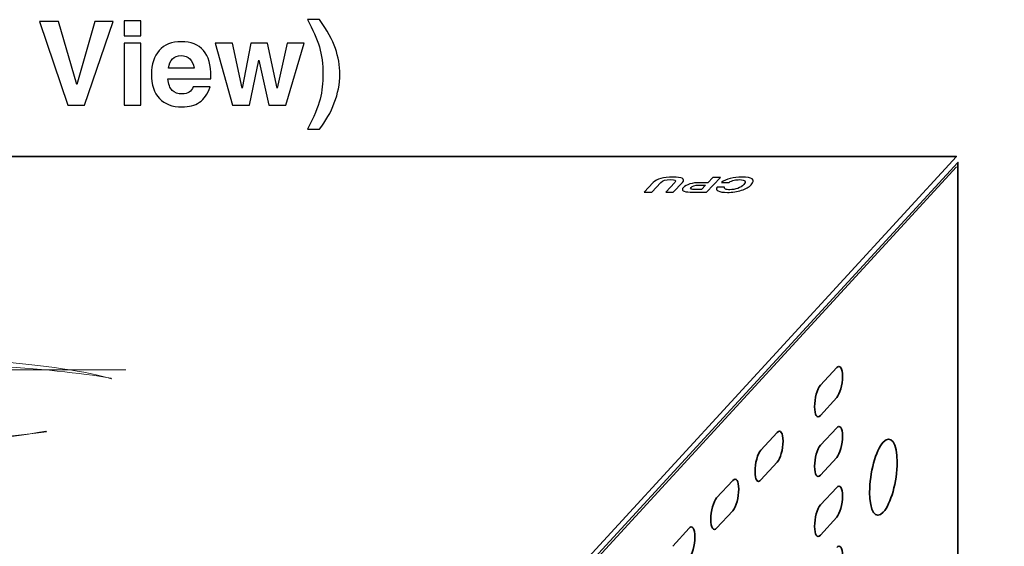
# Model space of a CAD drawing. Units: inches. Extents: x -4.78 to 3.59, y -1.85 to 4.83.
# Drawn here: x 2.42 to 3.59, y 1.56 to 2.19 of the extents above; entities that cross this region are included whole.
import ezdxf

# ---------------------------------------------------------------- set-up
doc = ezdxf.new("R2010")
doc.units = ezdxf.units.IN
doc.header["$MEASUREMENT"] = 0
doc.layers.add('Layer 1', color=7, linetype='Continuous')

msp = doc.modelspace()

# ---------------------------------------------------------------- linework, layer by layer
at = {"layer": 'Layer 1', "color": 250}
for points, knots in [([(2.4836, 2.1085), (2.4836, 2.1085), (2.4836, 2.1085), (2.4836, 2.1085), (2.4836, 2.1085), (2.4836, 2.1085), (2.505, 2.1834), (2.505, 2.1834), (2.505, 2.1834), (2.505, 2.1834), (2.5269, 2.1834), (2.5269, 2.1834), (2.5269, 2.1834), (2.5269, 2.1834), (2.493, 2.0836), (2.493, 2.0836), (2.493, 2.0836), (2.493, 2.0836), (2.4732, 2.0836), (2.4732, 2.0836), (2.4732, 2.0836), (2.4732, 2.0836), (2.4394, 2.1834), (2.4394, 2.1834), (2.4394, 2.1834), (2.4394, 2.1834), (2.4618, 2.1834), (2.4618, 2.1834), (2.4618, 2.1834), (2.4618, 2.1834), (2.4836, 2.1085), (2.4836, 2.1085)], [0, 0, 0, 0, 0.111111, 0.111111, 0.111111, 0.111111, 0.222222, 0.222222, 0.222222, 0.222222, 0.333333, 0.333333, 0.333333, 0.333333, 0.444444, 0.444444, 0.444444, 0.444444, 0.555556, 0.555556, 0.555556, 0.555556, 0.666667, 0.666667, 0.666667, 0.666667, 0.777778, 0.777778, 0.777778, 0.777778, 1, 1, 1, 1]), ([(2.5401, 2.1841), (2.5401, 2.1841), (2.5597, 2.1841), (2.5597, 2.1841), (2.5597, 2.1841), (2.5597, 2.1841), (2.5597, 2.1661), (2.5597, 2.1661), (2.5597, 2.1661), (2.5597, 2.1661), (2.5401, 2.1661), (2.5401, 2.1661), (2.5401, 2.1661), (2.5401, 2.1661), (2.5401, 2.1841), (2.5401, 2.1841)], [0, 0, 0, 0, 0.2, 0.2, 0.2, 0.2, 0.4, 0.4, 0.4, 0.4, 0.6, 0.6, 0.6, 0.6, 1, 1, 1, 1]), ([(2.7724, 2.1855), (2.7816, 2.1727), (2.788, 2.1614), (2.7914, 2.1513), (2.7914, 2.1513), (2.7948, 2.1412), (2.7966, 2.1309), (2.7966, 2.1204), (2.7966, 2.1204), (2.7966, 2.1091), (2.7944, 2.0977), (2.7901, 2.0864), (2.7901, 2.0864), (2.7858, 2.075), (2.7799, 2.0647), (2.7724, 2.0554), (2.7724, 2.0554), (2.7724, 2.0554), (2.758, 2.0554), (2.758, 2.0554), (2.758, 2.0554), (2.7659, 2.0696), (2.7709, 2.0814), (2.7732, 2.091), (2.7732, 2.091), (2.7754, 2.1006), (2.7766, 2.1104), (2.7766, 2.1204), (2.7766, 2.1204), (2.7766, 2.1324), (2.7751, 2.1433), (2.7723, 2.1531), (2.7723, 2.1531), (2.7694, 2.163), (2.7647, 2.1737), (2.758, 2.1855), (2.758, 2.1855), (2.758, 2.1855), (2.7724, 2.1855), (2.7724, 2.1855)], [0, 0, 0, 0, 0.090909, 0.090909, 0.090909, 0.090909, 0.181818, 0.181818, 0.181818, 0.181818, 0.272727, 0.272727, 0.272727, 0.272727, 0.363636, 0.363636, 0.363636, 0.363636, 0.454545, 0.454545, 0.454545, 0.454545, 0.545455, 0.545455, 0.545455, 0.545455, 0.636364, 0.636364, 0.636364, 0.636364, 0.727273, 0.727273, 0.727273, 0.727273, 0.818182, 0.818182, 0.818182, 0.818182, 1, 1, 1, 1]), ([(2.5401, 2.1574), (2.5401, 2.1574), (2.5597, 2.1574), (2.5597, 2.1574), (2.5597, 2.1574), (2.5597, 2.1574), (2.5597, 2.0836), (2.5597, 2.0836), (2.5597, 2.0836), (2.5597, 2.0836), (2.5401, 2.0836), (2.5401, 2.0836), (2.5401, 2.0836), (2.5401, 2.0836), (2.5401, 2.1574), (2.5401, 2.1574)], [0, 0, 0, 0, 0.2, 0.2, 0.2, 0.2, 0.4, 0.4, 0.4, 0.4, 0.6, 0.6, 0.6, 0.6, 1, 1, 1, 1]), ([(2.5921, 2.1151), (2.5921, 2.1151), (2.5921, 2.1151), (2.5921, 2.1151), (2.5921, 2.1151), (2.5927, 2.1087), (2.5944, 2.1042), (2.5972, 2.1014), (2.5972, 2.1014), (2.6001, 2.0986), (2.604, 2.0971), (2.6092, 2.0971), (2.6092, 2.0971), (2.6159, 2.0971), (2.6203, 2.0999), (2.6223, 2.1056), (2.6223, 2.1056), (2.6223, 2.1056), (2.6425, 2.1056), (2.6425, 2.1056), (2.6425, 2.1056), (2.6394, 2.0971), (2.6352, 2.091), (2.6296, 2.0872), (2.6296, 2.0872), (2.6241, 2.0835), (2.6172, 2.0817), (2.6088, 2.0817), (2.6088, 2.0817), (2.5973, 2.0817), (2.5883, 2.085), (2.582, 2.0917), (2.582, 2.0917), (2.5756, 2.0983), (2.5725, 2.108), (2.5725, 2.1208), (2.5725, 2.1208), (2.5725, 2.1325), (2.5756, 2.1418), (2.5817, 2.1488), (2.5817, 2.1488), (2.5879, 2.1558), (2.5967, 2.1593), (2.6079, 2.1593), (2.6079, 2.1593), (2.6315, 2.1593), (2.6433, 2.1454), (2.6433, 2.1175), (2.6433, 2.1175), (2.6433, 2.1175), (2.6433, 2.1151), (2.6433, 2.1151), (2.6433, 2.1151), (2.6433, 2.1151), (2.6433, 2.1151), (2.6433, 2.1151), (2.6433, 2.1151), (2.6433, 2.1151), (2.5921, 2.1151), (2.5921, 2.1151)], [0, 0, 0, 0, 0.0625, 0.0625, 0.0625, 0.0625, 0.125, 0.125, 0.125, 0.125, 0.1875, 0.1875, 0.1875, 0.1875, 0.25, 0.25, 0.25, 0.25, 0.3125, 0.3125, 0.3125, 0.3125, 0.375, 0.375, 0.375, 0.375, 0.4375, 0.4375, 0.4375, 0.4375, 0.5, 0.5, 0.5, 0.5, 0.5625, 0.5625, 0.5625, 0.5625, 0.625, 0.625, 0.625, 0.625, 0.6875, 0.6875, 0.6875, 0.6875, 0.75, 0.75, 0.75, 0.75, 0.8125, 0.8125, 0.8125, 0.8125, 0.875, 0.875, 0.875, 0.875, 1, 1, 1, 1]), ([(2.6483, 2.1574), (2.6483, 2.1574), (2.6691, 2.1574), (2.6691, 2.1574), (2.6691, 2.1574), (2.6691, 2.1574), (2.6806, 2.1041), (2.6806, 2.1041), (2.6806, 2.1041), (2.6806, 2.1041), (2.6806, 2.1041), (2.6806, 2.1041), (2.6806, 2.1041), (2.6806, 2.1041), (2.6909, 2.1574), (2.6909, 2.1574), (2.6909, 2.1574), (2.6909, 2.1574), (2.7104, 2.1574), (2.7104, 2.1574), (2.7104, 2.1574), (2.7104, 2.1574), (2.7219, 2.1041), (2.7219, 2.1041), (2.7219, 2.1041), (2.7219, 2.1041), (2.7219, 2.1041), (2.7219, 2.1041), (2.7219, 2.1041), (2.7219, 2.1041), (2.7339, 2.1574), (2.7339, 2.1574), (2.7339, 2.1574), (2.7339, 2.1574), (2.7541, 2.1574), (2.7541, 2.1574), (2.7541, 2.1574), (2.7541, 2.1574), (2.7323, 2.0836), (2.7323, 2.0836), (2.7323, 2.0836), (2.7323, 2.0836), (2.7121, 2.0836), (2.7121, 2.0836), (2.7121, 2.0836), (2.7121, 2.0836), (2.7003, 2.1375), (2.7003, 2.1375), (2.7003, 2.1375), (2.7003, 2.1375), (2.7003, 2.1375), (2.7003, 2.1375), (2.7003, 2.1375), (2.7003, 2.1375), (2.6892, 2.0836), (2.6892, 2.0836), (2.6892, 2.0836), (2.6892, 2.0836), (2.669, 2.0836), (2.669, 2.0836), (2.669, 2.0836), (2.669, 2.0836), (2.6483, 2.1574), (2.6483, 2.1574)], [0, 0, 0, 0, 0.058824, 0.058824, 0.058824, 0.058824, 0.117647, 0.117647, 0.117647, 0.117647, 0.176471, 0.176471, 0.176471, 0.176471, 0.235294, 0.235294, 0.235294, 0.235294, 0.294118, 0.294118, 0.294118, 0.294118, 0.352941, 0.352941, 0.352941, 0.352941, 0.411765, 0.411765, 0.411765, 0.411765, 0.470588, 0.470588, 0.470588, 0.470588, 0.529412, 0.529412, 0.529412, 0.529412, 0.588235, 0.588235, 0.588235, 0.588235, 0.647059, 0.647059, 0.647059, 0.647059, 0.705882, 0.705882, 0.705882, 0.705882, 0.764706, 0.764706, 0.764706, 0.764706, 0.823529, 0.823529, 0.823529, 0.823529, 0.882353, 0.882353, 0.882353, 0.882353, 1, 1, 1, 1]), ([(2.5927, 2.1278), (2.5927, 2.1278), (2.6232, 2.1278), (2.6232, 2.1278), (2.6232, 2.1278), (2.6232, 2.1278), (2.6232, 2.1278), (2.6232, 2.1278), (2.6232, 2.1278), (2.6217, 2.1377), (2.6165, 2.1427), (2.6077, 2.1427), (2.6077, 2.1427), (2.6033, 2.1427), (2.5999, 2.1415), (2.5975, 2.139), (2.5975, 2.139), (2.5951, 2.1365), (2.5935, 2.1328), (2.5927, 2.1278)], [0, 0, 0, 0, 0.166667, 0.166667, 0.166667, 0.166667, 0.333333, 0.333333, 0.333333, 0.333333, 0.5, 0.5, 0.5, 0.5, 0.666667, 0.666667, 0.666667, 0.666667, 1, 1, 1, 1]), ([(3.1934, 1.9805), (3.1934, 1.9805), (3.1845, 1.9805), (3.1845, 1.9805), (3.1845, 1.9805), (3.1845, 1.9805), (3.1952, 1.9918), (3.1952, 1.9918), (3.1952, 1.9918), (3.1974, 1.9941), (3.1957, 1.9953), (3.1902, 1.9953), (3.1902, 1.9953), (3.1846, 1.9953), (3.1807, 1.9942), (3.1786, 1.992), (3.1786, 1.992), (3.1786, 1.992), (3.1677, 1.9805), (3.1677, 1.9805), (3.1677, 1.9805), (3.1677, 1.9805), (3.1589, 1.9805), (3.1589, 1.9805), (3.1589, 1.9805), (3.1589, 1.9805), (3.1696, 1.9918), (3.1696, 1.9918), (3.1696, 1.9918), (3.1737, 1.9962), (3.1815, 1.9983), (3.1931, 1.9983), (3.1931, 1.9983), (3.1983, 1.9983), (3.202, 1.9978), (3.2041, 1.9968), (3.2041, 1.9968), (3.2062, 1.9957), (3.2063, 1.9941), (3.2043, 1.992), (3.2043, 1.992), (3.2043, 1.992), (3.1934, 1.9805), (3.1934, 1.9805)], [0, 0, 0, 0, 0.083333, 0.083333, 0.083333, 0.083333, 0.166667, 0.166667, 0.166667, 0.166667, 0.25, 0.25, 0.25, 0.25, 0.333333, 0.333333, 0.333333, 0.333333, 0.416667, 0.416667, 0.416667, 0.416667, 0.5, 0.5, 0.5, 0.5, 0.583333, 0.583333, 0.583333, 0.583333, 0.666667, 0.666667, 0.666667, 0.666667, 0.75, 0.75, 0.75, 0.75, 0.833333, 0.833333, 0.833333, 0.833333, 1, 1, 1, 1]), ([(3.2329, 1.9805), (3.2329, 1.9805), (3.2135, 1.9805), (3.2135, 1.9805), (3.2135, 1.9805), (3.2093, 1.9805), (3.2064, 1.981), (3.2051, 1.982), (3.2051, 1.982), (3.2038, 1.983), (3.2039, 1.9843), (3.2054, 1.9859), (3.2054, 1.9859), (3.207, 1.9876), (3.2096, 1.989), (3.2131, 1.9901), (3.2131, 1.9901), (3.2166, 1.9911), (3.2203, 1.9916), (3.2244, 1.9916), (3.2244, 1.9916), (3.2244, 1.9916), (3.2346, 1.9916), (3.2346, 1.9916), (3.2346, 1.9916), (3.2346, 1.9916), (3.2405, 1.9979), (3.2405, 1.9979), (3.2405, 1.9979), (3.2405, 1.9979), (3.2494, 1.9979), (3.2494, 1.9979), (3.2494, 1.9979), (3.2494, 1.9979), (3.2329, 1.9805), (3.2329, 1.9805)], [0, 0, 0, 0, 0.1, 0.1, 0.1, 0.1, 0.2, 0.2, 0.2, 0.2, 0.3, 0.3, 0.3, 0.3, 0.4, 0.4, 0.4, 0.4, 0.5, 0.5, 0.5, 0.5, 0.6, 0.6, 0.6, 0.6, 0.7, 0.7, 0.7, 0.7, 0.8, 0.8, 0.8, 0.8, 1, 1, 1, 1]), ([(3.2597, 1.9919), (3.2597, 1.9919), (3.2508, 1.9919), (3.2508, 1.9919), (3.2508, 1.9919), (3.2534, 1.9938), (3.2569, 1.9954), (3.2612, 1.9966), (3.2612, 1.9966), (3.2655, 1.9978), (3.2702, 1.9983), (3.2753, 1.9983), (3.2753, 1.9983), (3.2812, 1.9983), (3.2852, 1.9976), (3.2873, 1.996), (3.2873, 1.996), (3.2893, 1.9944), (3.289, 1.9921), (3.2862, 1.9892), (3.2862, 1.9892), (3.2835, 1.9864), (3.2796, 1.9841), (3.2745, 1.9825), (3.2745, 1.9825), (3.2694, 1.9808), (3.2639, 1.98), (3.2578, 1.98), (3.2578, 1.98), (3.2528, 1.98), (3.2492, 1.9806), (3.247, 1.9817), (3.247, 1.9817), (3.2447, 1.9828), (3.2442, 1.9843), (3.2455, 1.9863), (3.2455, 1.9863), (3.2455, 1.9863), (3.2455, 1.9863), (3.2455, 1.9863), (3.2455, 1.9863), (3.2455, 1.9863), (3.2544, 1.9863), (3.2544, 1.9863), (3.2544, 1.9863), (3.2544, 1.9863), (3.2544, 1.9863), (3.2544, 1.9863), (3.2544, 1.9863), (3.2541, 1.9852), (3.2545, 1.9844), (3.2555, 1.9839), (3.2555, 1.9839), (3.2564, 1.9834), (3.2582, 1.9832), (3.2606, 1.9832), (3.2606, 1.9832), (3.264, 1.9832), (3.2672, 1.9837), (3.2701, 1.9848), (3.2701, 1.9848), (3.273, 1.9859), (3.2754, 1.9874), (3.2772, 1.9893), (3.2772, 1.9893), (3.2789, 1.991), (3.2793, 1.9924), (3.2786, 1.9936), (3.2786, 1.9936), (3.2779, 1.9946), (3.2758, 1.9952), (3.2723, 1.9952), (3.2723, 1.9952), (3.2702, 1.9952), (3.2681, 1.995), (3.266, 1.9945), (3.266, 1.9945), (3.2638, 1.9941), (3.2617, 1.9932), (3.2597, 1.9919)], [0, 0, 0, 0, 0.047619, 0.047619, 0.047619, 0.047619, 0.095238, 0.095238, 0.095238, 0.095238, 0.142857, 0.142857, 0.142857, 0.142857, 0.190476, 0.190476, 0.190476, 0.190476, 0.238095, 0.238095, 0.238095, 0.238095, 0.285714, 0.285714, 0.285714, 0.285714, 0.333333, 0.333333, 0.333333, 0.333333, 0.380952, 0.380952, 0.380952, 0.380952, 0.428571, 0.428571, 0.428571, 0.428571, 0.47619, 0.47619, 0.47619, 0.47619, 0.52381, 0.52381, 0.52381, 0.52381, 0.571429, 0.571429, 0.571429, 0.571429, 0.619048, 0.619048, 0.619048, 0.619048, 0.666667, 0.666667, 0.666667, 0.666667, 0.714286, 0.714286, 0.714286, 0.714286, 0.761905, 0.761905, 0.761905, 0.761905, 0.809524, 0.809524, 0.809524, 0.809524, 0.857143, 0.857143, 0.857143, 0.857143, 0.904762, 0.904762, 0.904762, 0.904762, 1, 1, 1, 1]), ([(3.2269, 1.9835), (3.2269, 1.9835), (3.2317, 1.9886), (3.2317, 1.9886), (3.2317, 1.9886), (3.2317, 1.9886), (3.2235, 1.9886), (3.2235, 1.9886), (3.2235, 1.9886), (3.2191, 1.9886), (3.2161, 1.9877), (3.2145, 1.986), (3.2145, 1.986), (3.2136, 1.985), (3.2136, 1.9844), (3.2146, 1.984), (3.2146, 1.984), (3.2155, 1.9837), (3.2173, 1.9835), (3.22, 1.9835), (3.22, 1.9835), (3.22, 1.9835), (3.2269, 1.9835), (3.2269, 1.9835)], [0, 0, 0, 0, 0.142857, 0.142857, 0.142857, 0.142857, 0.285714, 0.285714, 0.285714, 0.285714, 0.428571, 0.428571, 0.428571, 0.428571, 0.571429, 0.571429, 0.571429, 0.571429, 0.714286, 0.714286, 0.714286, 0.714286, 1, 1, 1, 1])]:
    msp.add_open_spline(points, degree=3, knots=knots, dxfattribs=at)
at = {"layer": 'Layer 1', "lineweight": 35}
for points, knots in [([(1.1609, 2.0229), (1.1609, 2.0229), (0.6018, 1.4313), (0.6018, 1.4313), (0.6018, 1.4313), (0.6018, 1.4313), (2.9942, 1.4389), (2.9942, 1.4389), (2.9942, 1.4389), (2.9942, 1.4389), (3.5303, 2.0229), (3.5303, 2.0229), (3.5303, 2.0229), (3.5303, 2.0229), (1.1609, 2.0229), (1.1609, 2.0229)], [0, 0, 0, 0, 0.2, 0.2, 0.2, 0.2, 0.4, 0.4, 0.4, 0.4, 0.6, 0.6, 0.6, 0.6, 1, 1, 1, 1]), ([(3.001, 1.4378), (3.001, 1.4378), (3.001, 0.9654), (3.001, 0.9654), (3.001, 0.9654), (3.001, 0.9654), (3.532, 1.5433), (3.532, 1.5433), (3.532, 1.5433), (3.532, 1.5433), (3.532, 2.0157), (3.532, 2.0157), (3.532, 2.0157), (3.532, 2.0157), (3.001, 1.4378), (3.001, 1.4378)], [0, 0, 0, 0, 0.2, 0.2, 0.2, 0.2, 0.4, 0.4, 0.4, 0.4, 0.6, 0.6, 0.6, 0.6, 1, 1, 1, 1]), ([(3.388, 1.7361), (3.3914, 1.7403), (3.3949, 1.7514), (3.3949, 1.7611), (3.3949, 1.7611), (3.3949, 1.7709), (3.3914, 1.7757), (3.388, 1.7716)], [0, 0, 0, 0, 0.333333, 0.333333, 0.333333, 0.333333, 1, 1, 1, 1]), ([(3.3685, 1.7507), (3.3643, 1.7466), (3.3616, 1.7348), (3.3616, 1.725), (3.3616, 1.725), (3.3616, 1.7153), (3.3643, 1.7104), (3.3685, 1.7146)], [0, 0, 0, 0, 0.333333, 0.333333, 0.333333, 0.333333, 1, 1, 1, 1]), ([(3.388, 1.6646), (3.3914, 1.6688), (3.3949, 1.6806), (3.3949, 1.6903), (3.3949, 1.6903), (3.3949, 1.7), (3.3914, 1.7042), (3.388, 1.7)], [0, 0, 0, 0, 0.333333, 0.333333, 0.333333, 0.333333, 1, 1, 1, 1]), ([(3.3171, 1.6591), (3.3206, 1.6632), (3.3241, 1.6743), (3.3241, 1.6841), (3.3241, 1.6841), (3.3241, 1.6938), (3.3206, 1.6986), (3.3171, 1.6945)], [0, 0, 0, 0, 0.333333, 0.333333, 0.333333, 0.333333, 1, 1, 1, 1]), ([(3.4433, 1.5996), (3.4343, 1.5898), (3.427, 1.6005), (3.427, 1.6234), (3.427, 1.6234), (3.427, 1.6464), (3.4343, 1.673), (3.4433, 1.6828), (3.4433, 1.6828), (3.4523, 1.6926), (3.4597, 1.682), (3.4597, 1.659), (3.4597, 1.659), (3.4597, 1.636), (3.4523, 1.6094), (3.4433, 1.5996)], [0, 0, 0, 0, 0.2, 0.2, 0.2, 0.2, 0.4, 0.4, 0.4, 0.4, 0.6, 0.6, 0.6, 0.6, 1, 1, 1, 1]), ([(3.3685, 1.6792), (3.3643, 1.675), (3.3616, 1.6639), (3.3616, 1.6542), (3.3616, 1.6542), (3.3616, 1.6438), (3.3643, 1.6396), (3.3685, 1.6438)], [0, 0, 0, 0, 0.333333, 0.333333, 0.333333, 0.333333, 1, 1, 1, 1]), ([(3.2977, 1.6736), (3.2935, 1.6695), (3.2907, 1.6577), (3.2907, 1.6479), (3.2907, 1.6479), (3.2907, 1.6382), (3.2935, 1.6334), (3.2977, 1.6382)], [0, 0, 0, 0, 0.333333, 0.333333, 0.333333, 0.333333, 1, 1, 1, 1]), ([(3.2643, 1.6014), (3.2685, 1.6063), (3.2713, 1.6174), (3.2713, 1.6271), (3.2713, 1.6271), (3.2713, 1.6368), (3.2685, 1.6417), (3.2643, 1.6375)], [0, 0, 0, 0, 0.333333, 0.333333, 0.333333, 0.333333, 1, 1, 1, 1]), ([(3.388, 1.5938), (3.3914, 1.5979), (3.3949, 1.6091), (3.3949, 1.6188), (3.3949, 1.6188), (3.3949, 1.6285), (3.3914, 1.6334), (3.388, 1.6292)], [0, 0, 0, 0, 0.333333, 0.333333, 0.333333, 0.333333, 1, 1, 1, 1]), ([(3.2449, 1.6167), (3.2414, 1.6125), (3.238, 1.6007), (3.238, 1.591), (3.238, 1.591), (3.238, 1.5813), (3.2414, 1.5764), (3.2449, 1.5806)], [0, 0, 0, 0, 0.333333, 0.333333, 0.333333, 0.333333, 1, 1, 1, 1]), ([(3.3685, 1.6084), (3.3643, 1.6042), (3.3616, 1.5924), (3.3616, 1.5827), (3.3616, 1.5827), (3.3616, 1.5729), (3.3643, 1.5681), (3.3685, 1.5723)], [0, 0, 0, 0, 0.333333, 0.333333, 0.333333, 0.333333, 1, 1, 1, 1]), ([(3.2123, 1.5445), (3.2157, 1.5486), (3.2192, 1.5604), (3.2192, 1.5702), (3.2192, 1.5702), (3.2192, 1.5799), (3.2157, 1.5848), (3.2123, 1.5806)], [0, 0, 0, 0, 0.333333, 0.333333, 0.333333, 0.333333, 1, 1, 1, 1]), ([(3.388, 1.5223), (3.3914, 1.5264), (3.3949, 1.5375), (3.3949, 1.5479), (3.3949, 1.5479), (3.3949, 1.5577), (3.3914, 1.5618), (3.388, 1.5577)], [0, 0, 0, 0, 0.333333, 0.333333, 0.333333, 0.333333, 1, 1, 1, 1])]:
    msp.add_open_spline(points, degree=3, knots=knots, dxfattribs=at)
for points in [[(3.5303, 2.0104), (3.5303, 2.0104), (3.015, 1.4493), (3.015, 1.4493)], [(3.388, 1.7716), (3.388, 1.7716), (3.3685, 1.7507), (3.3685, 1.7507)], [(3.3685, 1.7146), (3.3685, 1.7146), (3.388, 1.7361), (3.388, 1.7361)], [(3.388, 1.7), (3.388, 1.7), (3.3685, 1.6792), (3.3685, 1.6792)], [(3.3171, 1.6945), (3.3171, 1.6945), (3.2977, 1.6736), (3.2977, 1.6736)], [(3.3685, 1.6438), (3.3685, 1.6438), (3.388, 1.6646), (3.388, 1.6646)], [(3.2977, 1.6382), (3.2977, 1.6382), (3.3171, 1.6591), (3.3171, 1.6591)], [(3.2643, 1.6375), (3.2643, 1.6375), (3.2449, 1.6167), (3.2449, 1.6167)], [(3.388, 1.6292), (3.388, 1.6292), (3.3685, 1.6084), (3.3685, 1.6084)], [(3.2449, 1.5806), (3.2449, 1.5806), (3.2643, 1.6014), (3.2643, 1.6014)], [(3.3685, 1.5723), (3.3685, 1.5723), (3.388, 1.5938), (3.388, 1.5938)], [(3.2123, 1.5806), (3.2123, 1.5806), (3.1928, 1.5591), (3.1928, 1.5591)]]:
    msp.add_open_spline(points, degree=3, dxfattribs=at)
at = {"layer": 'Layer 1', "lineweight": 9}
msp.add_open_spline([(1.7414, 1.6986), (1.663, 1.7084), (1.6213, 1.7216), (1.6352, 1.7361), (1.6352, 1.7361), (1.6623, 1.7646), (1.8887, 1.7882), (2.14, 1.7882), (2.14, 1.7882), (2.3227, 1.7882), (2.4685, 1.7757), (2.5248, 1.7584), (2.5248, 1.7584), (2.5248, 1.7584), (2.5248, 1.7584), (2.5241, 1.7591), (2.5241, 1.7591), (2.4525, 1.7716), (2.3248, 1.7792), (2.1755, 1.7792), (2.1755, 1.7792), (1.9241, 1.7792), (1.6991, 1.757), (1.6727, 1.7292), (1.6727, 1.7292), (1.663, 1.7188), (1.6831, 1.7091), (1.7262, 1.7014), (1.7262, 1.7014), (1.731, 1.7007), (1.7359, 1.7), (1.7414, 1.6986)], degree=3, knots=[0, 0, 0, 0, 0.111111, 0.111111, 0.111111, 0.111111, 0.222222, 0.222222, 0.222222, 0.222222, 0.333333, 0.333333, 0.333333, 0.333333, 0.444444, 0.444444, 0.444444, 0.444444, 0.555556, 0.555556, 0.555556, 0.555556, 0.666667, 0.666667, 0.666667, 0.666667, 0.777778, 0.777778, 0.777778, 0.777778, 1, 1, 1, 1], dxfattribs=at)
at = {"layer": 'Layer 1', "lineweight": 18}
msp.add_open_spline([(1.7532, 1.7799), (1.681, 1.7681), (1.6303, 1.7542), (1.615, 1.7382), (1.615, 1.7382), (1.5789, 1.7), (1.7692, 1.6695), (2.0393, 1.6695), (2.0393, 1.6695), (2.172, 1.6695), (2.3484, 1.6827), (2.4477, 1.6952), (2.4477, 1.6952), (2.4477, 1.6952), (2.4477, 1.6952), (2.447, 1.6959), (2.447, 1.6959), (2.3421, 1.6785), (2.138, 1.6598), (1.9768, 1.6598), (1.9768, 1.6598), (1.7067, 1.6598), (1.5157, 1.691), (1.5518, 1.7292), (1.5518, 1.7292), (1.5706, 1.7493), (1.6449, 1.7667), (1.7491, 1.7792), (1.7491, 1.7792), (1.7505, 1.7792), (1.7518, 1.7792), (1.7532, 1.7799)], degree=3, knots=[0, 0, 0, 0, 0.111111, 0.111111, 0.111111, 0.111111, 0.222222, 0.222222, 0.222222, 0.222222, 0.333333, 0.333333, 0.333333, 0.333333, 0.444444, 0.444444, 0.444444, 0.444444, 0.555556, 0.555556, 0.555556, 0.555556, 0.666667, 0.666667, 0.666667, 0.666667, 0.777778, 0.777778, 0.777778, 0.777778, 1, 1, 1, 1], dxfattribs=at)
at = {"layer": 'Layer 1', "lineweight": 9}
msp.add_open_spline([(2.1178, 1.7688), (3.5873, 1.7688), (0.6484, 1.7688), (2.1178, 1.7688)], degree=3, dxfattribs=at)

doc.saveas('drawing.dxf')
